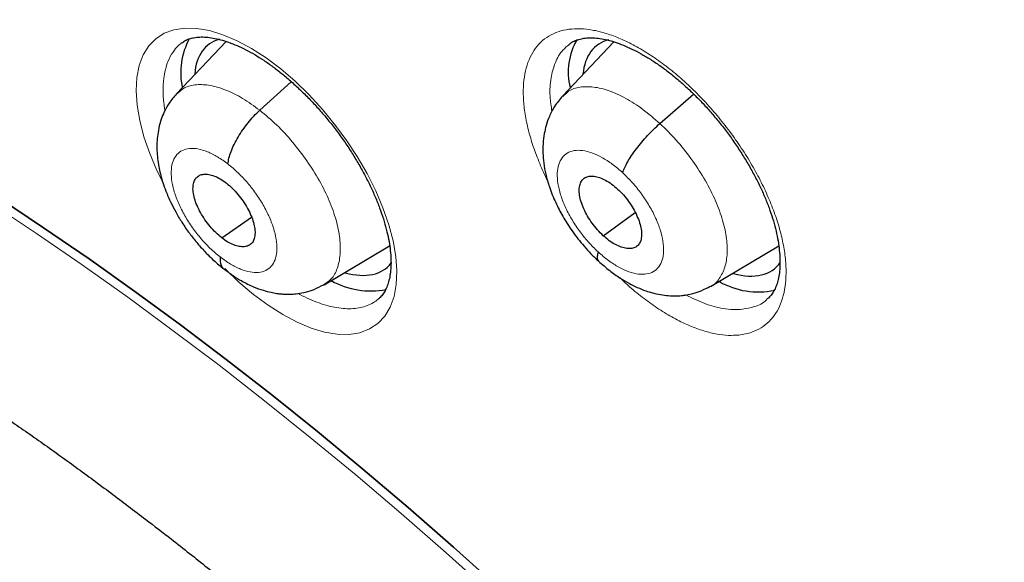
# Model space of a CAD drawing. Units: millimetres. Extents: x 8 to 1465, y 12 to 1156.
# Drawn here: x 1202 to 1213, y 690 to 696 of the extents above; entities that cross this region are included whole.
import ezdxf

# ---------------------------------------------------------------- set-up
doc = ezdxf.new("R2010")
doc.units = ezdxf.units.MM

msp = doc.modelspace()

# ---------------------------------------------------------------- linework, layer by layer
at = {"color": 7, "linetype": 'Continuous', "lineweight": 30}
for p, q in [((1204.585, 695.778), (1204.062, 695.226)), ((1204.116, 695.762), (1204.113, 695.759)), ((1208.667, 695.774), (1208.126, 695.203)), ((1204.939, 695.054), (1205.271, 695.355)), ((1209.15, 694.914), (1209.506, 695.224)), ((1208.554, 693.734), (1208.89, 693.979)), ((1204.538, 693.711), (1204.853, 693.93)), ((1205.616, 693.217), (1206.306, 693.628)), ((1209.685, 693.199), (1210.401, 693.627)), ((1205.614, 693.22), (1205.602, 693.211)), ((1210.276, 693.063), (1210.274, 693.061))]:
    msp.add_line(p, q, dxfattribs=at)
at = {"color": 252, "linetype": 'Continuous', "lineweight": 0, "flags": 128}
for points in [[(1203.917, 694.298), (1203.856, 694.419), (1203.781, 694.598), (1203.72, 694.775), (1203.676, 694.945), (1203.649, 695.107), (1203.639, 695.26), (1203.646, 695.4), (1203.671, 695.526), (1203.713, 695.637), (1203.771, 695.731), (1203.844, 695.807), (1203.933, 695.865), (1204.035, 695.902), (1204.149, 695.919), (1204.275, 695.916), (1204.409, 695.893), (1204.551, 695.849), (1204.7, 695.786), (1204.851, 695.704), (1205.005, 695.605), (1205.159, 695.489), (1205.311, 695.359), (1205.459, 695.215), (1205.602, 695.059), (1205.737, 694.895), (1205.854, 694.734), (1205.963, 694.569), (1206.068, 694.389), (1206.159, 694.207), (1206.236, 694.027), (1206.297, 693.85), (1206.343, 693.679), (1206.371, 693.516), (1206.382, 693.364), (1206.376, 693.222), (1206.352, 693.095), (1206.312, 692.983), (1206.255, 692.888), (1206.182, 692.81), (1206.095, 692.752), (1205.993, 692.713), (1205.88, 692.695), (1205.755, 692.697), (1205.621, 692.719), (1205.479, 692.761), (1205.332, 692.823), (1205.18, 692.904), (1205.026, 693.002), (1204.872, 693.116), (1204.72, 693.246), (1204.571, 693.389), (1204.571, 693.389)], [(1202.11, 694.074), (1202.589, 693.756), (1203.068, 693.427), (1203.549, 693.086), (1204.029, 692.734), (1204.51, 692.37), (1204.99, 691.996), (1205.47, 691.611), (1205.949, 691.216), (1206.426, 690.81), (1206.902, 690.395), (1207.376, 689.971), (1207.847, 689.537), (1208.316, 689.094), (1208.782, 688.643), (1209.245, 688.183), (1209.704, 687.715), (1210.159, 687.24), (1210.61, 686.757), (1211.057, 686.267), (1211.499, 685.771), (1211.935, 685.268), (1212.367, 684.759), (1212.792, 684.245)]]:
    msp.add_lwpolyline(points, dxfattribs=at)
at = {"color": 7, "linetype": 'Continuous', "lineweight": 30, "flags": 128}
for points in [[(1212.868, 684.307), (1212.442, 684.821), (1212.011, 685.33), (1211.575, 685.832), (1211.133, 686.329), (1210.686, 686.819), (1210.235, 687.301), (1209.78, 687.777), (1209.321, 688.244), (1208.858, 688.704), (1208.392, 689.156), (1207.923, 689.598), (1207.452, 690.032), (1206.978, 690.457), (1206.502, 690.872), (1206.024, 691.278), (1205.546, 691.673), (1205.066, 692.058), (1204.586, 692.432), (1204.105, 692.796), (1203.624, 693.148), (1203.144, 693.489), (1202.664, 693.818), (1202.185, 694.136)], [(1202.185, 694.136), (1202.664, 693.818), (1203.144, 693.489), (1203.624, 693.148), (1204.105, 692.796), (1204.586, 692.432), (1205.066, 692.058), (1205.546, 691.673), (1206.024, 691.278), (1206.502, 690.872), (1206.978, 690.457), (1207.452, 690.032), (1207.923, 689.598), (1208.392, 689.156), (1208.858, 688.704), (1209.321, 688.244), (1209.78, 687.777), (1210.235, 687.301), (1210.686, 686.819), (1211.133, 686.329), (1211.575, 685.832), (1212.011, 685.33), (1212.442, 684.821), (1212.868, 684.307)]]:
    msp.add_lwpolyline(points, dxfattribs=at)
at = {"color": 7, "linetype": 'Continuous', "lineweight": 30}
for centre, radius, start, end in [((1204.868, 695.449), 0.761, 151.9492, 191.7699), ((1208.854, 695.455), 0.669, 149.0242, 194.1935), ((1206.107, 693.998), 0.846, 240.6214, 281.076), ((1210.188, 693.973), 0.831, 240.4108, 281.6252)]:
    msp.add_arc(centre, radius, start, end, dxfattribs=at)
for centre, major_axis, ratio, start_param, end_param in [((1205.332, 694.567), (-0.937, 1.175), 0.458087, 6.093039, 6.735177), ((1209.418, 694.558), (-0.937, 1.173), 0.458667, 6.072299, 6.727259), ((1205.332, 694.567), (-0.937, 1.175), 0.458087, 2.580348, 3.254302), ((1209.418, 694.558), (-0.937, 1.173), 0.458667, 2.580002, 3.274482)]:
    msp.add_ellipse(centre, major_axis=major_axis, ratio=ratio, start_param=start_param, end_param=end_param, dxfattribs=at)
for points, knots in [([(1241.618, 646.238), (1241.656, 646.268), (1241.733, 646.327), (1241.835, 646.408), (1241.921, 646.478), (1241.99, 646.535), (1242.044, 646.58), (1242.089, 646.618), (1242.136, 646.658), (1242.195, 646.708), (1242.267, 646.771), (1242.346, 646.84), (1242.42, 646.907), (1242.485, 646.966), (1242.546, 647.023), (1242.617, 647.09), (1242.7, 647.169), (1242.789, 647.256), (1242.868, 647.335), (1242.939, 647.407), (1243.01, 647.48), (1243.086, 647.56), (1243.162, 647.641), (1243.23, 647.716), (1243.287, 647.779), (1243.339, 647.838), (1243.395, 647.901), (1243.46, 647.977), (1243.54, 648.071), (1243.627, 648.176), (1243.715, 648.285), (1243.803, 648.396), (1243.895, 648.516), (1243.994, 648.65), (1244.092, 648.784), (1244.181, 648.91), (1244.261, 649.027), (1244.337, 649.141), (1244.416, 649.263), (1244.495, 649.387), (1244.572, 649.512), (1244.644, 649.631), (1244.71, 649.744), (1244.768, 649.846), (1244.82, 649.938), (1244.868, 650.026), (1244.919, 650.119), (1244.975, 650.225), (1245.036, 650.344), (1245.101, 650.473), (1245.175, 650.623), (1245.253, 650.789), (1245.335, 650.969), (1245.41, 651.142), (1245.478, 651.303), (1245.536, 651.445), (1245.586, 651.573), (1245.634, 651.698), (1245.684, 651.832), (1245.735, 651.971), (1245.785, 652.113), (1245.834, 652.26), (1245.887, 652.42), (1245.941, 652.593), (1245.991, 652.757), (1246.033, 652.901), (1246.065, 653.016), (1246.092, 653.116), (1246.116, 653.204), (1246.143, 653.306), (1246.175, 653.434), (1246.214, 653.593), (1246.255, 653.768), (1246.297, 653.953), (1246.337, 654.147), (1246.375, 654.337), (1246.411, 654.523), (1246.442, 654.698), (1246.469, 654.862), (1246.493, 655.009), (1246.513, 655.137), (1246.529, 655.248), (1246.546, 655.368), (1246.565, 655.511), (1246.588, 655.693), (1246.613, 655.903), (1246.641, 656.165), (1246.669, 656.473), (1246.695, 656.817), (1246.717, 657.166), (1246.731, 657.462), (1246.74, 657.705), (1246.745, 657.893), (1246.749, 658.079), (1246.751, 658.258), (1246.752, 658.421), (1246.752, 658.561), (1246.752, 658.677), (1246.751, 658.77), (1246.75, 658.844), (1246.749, 658.912), (1246.748, 658.99), (1246.746, 659.098), (1246.743, 659.24), (1246.738, 659.417), (1246.73, 659.615), (1246.718, 659.899), (1246.699, 660.256), (1246.67, 660.68), (1246.636, 661.093), (1246.598, 661.503), (1246.553, 661.925), (1246.499, 662.375), (1246.434, 662.865), (1246.356, 663.396), (1246.263, 663.97), (1246.175, 664.464), (1246.101, 664.855), (1246.049, 665.121), (1246.001, 665.36), (1245.957, 665.57), (1245.918, 665.755), (1245.884, 665.913), (1245.855, 666.043), (1245.833, 666.144), (1245.813, 666.231), (1245.792, 666.324), (1245.765, 666.443), (1245.73, 666.59), (1245.689, 666.767), (1245.64, 666.966), (1245.585, 667.19), (1245.523, 667.44), (1245.452, 667.715), (1245.374, 668.012), (1245.289, 668.323), (1245.201, 668.64), (1245.11, 668.96), (1244.943, 669.534), (1244.686, 670.371), (1244.322, 671.477), (1243.927, 672.596), (1243.503, 673.729), (1243.05, 674.872), (1242.607, 675.934), (1242.186, 676.899), (1241.8, 677.755), (1241.415, 678.581), (1241.032, 679.378), (1240.653, 680.144), (1240.286, 680.868), (1239.931, 681.552), (1239.589, 682.197), (1239.256, 682.812), (1238.93, 683.403), (1238.601, 683.987), (1238.259, 684.586), (1237.894, 685.212), (1237.498, 685.879), (1237.07, 686.587), (1236.607, 687.336), (1236.116, 688.116), (1235.593, 688.926), (1235.04, 689.765), (1234.485, 690.588), (1233.93, 691.393), (1233.379, 692.177), (1232.803, 692.979), (1232.206, 693.793), (1231.531, 694.694), (1230.781, 695.672), (1229.953, 696.722), (1229.094, 697.783), (1228.201, 698.856), (1227.276, 699.936), (1226.339, 701), (1225.392, 702.045), (1224.469, 703.035), (1223.573, 703.971), (1222.705, 704.853), (1221.832, 705.719), (1221.117, 706.41), (1220.573, 706.926), (1220.209, 707.266), (1219.87, 707.58), (1219.557, 707.869), (1219.268, 708.132), (1219.004, 708.37), (1218.755, 708.593), (1218.523, 708.799), (1218.312, 708.985), (1218.135, 709.14), (1217.994, 709.263), (1217.888, 709.355), (1217.817, 709.417), (1217.758, 709.469), (1217.688, 709.529), (1217.59, 709.614), (1217.465, 709.721), (1217.32, 709.845), (1217.154, 709.986), (1216.968, 710.143), (1216.761, 710.318), (1216.528, 710.512), (1216.269, 710.727), (1215.983, 710.962), (1215.679, 711.21), (1215.369, 711.46), (1215.062, 711.705), (1214.766, 711.939), (1214.405, 712.222), (1213.987, 712.544), (1213.521, 712.898), (1213.121, 713.198), (1212.782, 713.448), (1212.504, 713.652), (1212.252, 713.834), (1212.045, 713.983), (1211.877, 714.103), (1211.737, 714.203), (1211.598, 714.301), (1211.449, 714.405), (1211.283, 714.522), (1211.091, 714.655), (1210.871, 714.807), (1210.621, 714.977), (1210.347, 715.162), (1210.061, 715.353), (1209.701, 715.592), (1209.279, 715.866), (1208.803, 716.17), (1208.388, 716.429), (1208.032, 716.648), (1207.735, 716.828), (1207.464, 716.991), (1207.258, 717.113), (1207.11, 717.199), (1207.014, 717.255), (1206.915, 717.313), (1206.849, 717.351), (1206.813, 717.372)], [0, 0, 0, 0, 0.002052, 0.004014, 0.005893, 0.007516, 0.008532, 0.009341, 0.010265, 0.011423, 0.013108, 0.014936, 0.016573, 0.018011, 0.01928, 0.020687, 0.022912, 0.025129, 0.027009, 0.028616, 0.030343, 0.032261, 0.034338, 0.036195, 0.037573, 0.038789, 0.040257, 0.042018, 0.044071, 0.046798, 0.049274, 0.051499, 0.05432, 0.057339, 0.060405, 0.063207, 0.065614, 0.068007, 0.070542, 0.073398, 0.075867, 0.078458, 0.080815, 0.082894, 0.084729, 0.086388, 0.088264, 0.090389, 0.092766, 0.095385, 0.09803, 0.101622, 0.105085, 0.108417, 0.111498, 0.114171, 0.116404, 0.118642, 0.121114, 0.123822, 0.126242, 0.128885, 0.131754, 0.134847, 0.13809, 0.140388, 0.142394, 0.144109, 0.14554, 0.14697, 0.149371, 0.152099, 0.15511, 0.158234, 0.161454, 0.164768, 0.167685, 0.17062, 0.173292, 0.175655, 0.177711, 0.179458, 0.180995, 0.183425, 0.186291, 0.189594, 0.193333, 0.198564, 0.203836, 0.209111, 0.21439, 0.217156, 0.219923, 0.222691, 0.225389, 0.227763, 0.229793, 0.231477, 0.232816, 0.23381, 0.234636, 0.235756, 0.237192, 0.239291, 0.241831, 0.244771, 0.247748, 0.253855, 0.259749, 0.26543, 0.270901, 0.276535, 0.282582, 0.289044, 0.296108, 0.303609, 0.311545, 0.315302, 0.318706, 0.321746, 0.32442, 0.32673, 0.32878, 0.33042, 0.33165, 0.332581, 0.333723, 0.335131, 0.337061, 0.339269, 0.341756, 0.344521, 0.347629, 0.351027, 0.354715, 0.358589, 0.362471, 0.366357, 0.370246, 0.383394, 0.396583, 0.409813, 0.423086, 0.436404, 0.449736, 0.459915, 0.469731, 0.479185, 0.488278, 0.49701, 0.505381, 0.513037, 0.520366, 0.527367, 0.534041, 0.540541, 0.547341, 0.554472, 0.561936, 0.570111, 0.57865, 0.587552, 0.596816, 0.606443, 0.616432, 0.625262, 0.634356, 0.643714, 0.65332, 0.662971, 0.675588, 0.688185, 0.700759, 0.714208, 0.727633, 0.741034, 0.754412, 0.767769, 0.779651, 0.791517, 0.803367, 0.815201, 0.820392, 0.825248, 0.829764, 0.833941, 0.837777, 0.841273, 0.844429, 0.847681, 0.850469, 0.852793, 0.854654, 0.856051, 0.856983, 0.857467, 0.858384, 0.859722, 0.86136, 0.863281, 0.865443, 0.867878, 0.870587, 0.873569, 0.877, 0.880735, 0.884773, 0.888891, 0.892878, 0.896734, 0.90046, 0.90695, 0.912999, 0.918607, 0.922524, 0.92618, 0.929452, 0.932306, 0.934254, 0.93598, 0.93775, 0.93965, 0.941751, 0.944229, 0.947085, 0.95032, 0.953933, 0.957736, 0.961442, 0.967971, 0.97416, 0.980006, 0.984167, 0.988058, 0.991605, 0.994806, 0.996131, 0.997387, 0.998591, 1, 1, 1, 1]), ([(1198.549, 709.997), (1198.638, 709.945), (1198.897, 709.795), (1199.327, 709.54), (1199.839, 709.23), (1200.352, 708.911), (1200.866, 708.585), (1201.381, 708.25), (1201.898, 707.908), (1202.415, 707.557), (1202.933, 707.199), (1203.451, 706.834), (1203.97, 706.46), (1204.489, 706.08), (1205.008, 705.692), (1205.527, 705.296), (1206.046, 704.894), (1206.565, 704.484), (1207.083, 704.068), (1207.601, 703.644), (1208.119, 703.214), (1208.635, 702.777), (1209.151, 702.334), (1209.665, 701.884), (1210.178, 701.428), (1210.69, 700.966), (1211.2, 700.498), (1211.709, 700.023), (1212.216, 699.543), (1212.722, 699.058), (1213.225, 698.566), (1213.726, 698.069), (1214.225, 697.567), (1214.721, 697.06), (1215.215, 696.548), (1215.707, 696.03), (1216.195, 695.508), (1216.681, 694.981), (1217.163, 694.45), (1217.643, 693.914), (1218.119, 693.374), (1218.592, 692.83), (1219.062, 692.282), (1219.527, 691.73), (1219.989, 691.174), (1220.447, 690.615), (1220.902, 690.052), (1221.352, 689.486), (1221.798, 688.917), (1222.239, 688.345), (1222.676, 687.77), (1223.109, 687.193), (1223.537, 686.613), (1223.96, 686.03), (1224.378, 685.445), (1224.791, 684.858), (1225.199, 684.27), (1225.602, 683.679), (1226, 683.087), (1226.392, 682.493), (1226.779, 681.898), (1227.16, 681.302), (1227.536, 680.705), (1227.905, 680.106), (1228.269, 679.508), (1228.627, 678.908), (1228.978, 678.308), (1229.324, 677.708), (1229.663, 677.108), (1229.996, 676.508), (1230.323, 675.908), (1230.643, 675.309), (1230.956, 674.71), (1231.263, 674.111), (1231.563, 673.514), (1231.857, 672.917), (1232.143, 672.322), (1232.422, 671.728), (1232.695, 671.135), (1232.96, 670.544), (1233.218, 669.955), (1233.469, 669.367), (1233.712, 668.782), (1233.949, 668.199), (1234.178, 667.618), (1234.399, 667.04), (1234.613, 666.464), (1234.819, 665.891), (1235.018, 665.322), (1235.209, 664.755), (1235.392, 664.192), (1235.567, 663.632), (1235.735, 663.075), (1235.895, 662.522), (1236.047, 661.973), (1236.191, 661.429), (1236.327, 660.888), (1236.455, 660.351), (1236.575, 659.819), (1236.687, 659.292), (1236.791, 658.769), (1236.887, 658.251), (1236.975, 657.738), (1237.055, 657.23), (1237.126, 656.727), (1237.19, 656.23), (1237.245, 655.738), (1237.292, 655.251), (1237.331, 654.771), (1237.362, 654.296), (1237.385, 653.827), (1237.4, 653.365), (1237.406, 652.908), (1237.405, 652.458), (1237.395, 652.015), (1237.377, 651.578), (1237.351, 651.147), (1237.317, 650.723), (1237.275, 650.307), (1237.225, 649.897), (1237.167, 649.494), (1237.101, 649.098), (1237.027, 648.71), (1236.945, 648.328), (1236.855, 647.955), (1236.757, 647.588), (1236.651, 647.229), (1236.537, 646.878), (1236.416, 646.535), (1236.287, 646.199), (1236.15, 645.871), (1236.005, 645.551), (1235.852, 645.238), (1235.692, 644.934), (1235.524, 644.638), (1235.348, 644.35), (1235.164, 644.07), (1234.973, 643.799), (1234.774, 643.535), (1234.568, 643.281), (1234.354, 643.034), (1234.132, 642.796), (1233.903, 642.568), (1233.682, 642.36), (1233.533, 642.233), (1233.467, 642.177)], [0, 0, 0, 0, 0.0036913, 0.0107004, 0.0177102, 0.0247207, 0.0317319, 0.0387439, 0.0457565, 0.0527698, 0.0597838, 0.0667984, 0.0738136, 0.0808294, 0.0878457, 0.0948627, 0.1018801, 0.1088981, 0.1159165, 0.1229355, 0.1299548, 0.1369746, 0.1439949, 0.1510155, 0.1580365, 0.1650578, 0.1720795, 0.1791015, 0.1861238, 0.1931464, 0.2001693, 0.2071924, 0.2142158, 0.2212394, 0.2282632, 0.2352871, 0.2423113, 0.2493356, 0.2563601, 0.2633846, 0.2704093, 0.2774341, 0.284459, 0.2914839, 0.2985089, 0.3055339, 0.312559, 0.319584, 0.3266091, 0.3336341, 0.3406591, 0.347684, 0.3547089, 0.3617337, 0.3687584, 0.3757829, 0.3828074, 0.3898317, 0.3968558, 0.4038798, 0.4109036, 0.4179271, 0.4249505, 0.4319736, 0.4389965, 0.4460191, 0.4530414, 0.4600634, 0.4670851, 0.4741064, 0.4811274, 0.488148, 0.4951682, 0.502188, 0.5092073, 0.5162263, 0.5232447, 0.5302626, 0.5372801, 0.544297, 0.5513133, 0.5583291, 0.5653443, 0.5723589, 0.5793728, 0.5863861, 0.5933987, 0.6004106, 0.6074218, 0.6144322, 0.6214419, 0.6284509, 0.635459, 0.6424664, 0.6494729, 0.6564786, 0.6634835, 0.6704876, 0.6774908, 0.6844933, 0.6914948, 0.6984956, 0.7054956, 0.7124949, 0.7194934, 0.7264912, 0.7334884, 0.740485, 0.7474812, 0.754477, 0.7614725, 0.7684679, 0.7754632, 0.7824586, 0.7894544, 0.7964506, 0.8034476, 0.8104456, 0.817445, 0.824446, 0.8314489, 0.8384544, 0.8454626, 0.8524742, 0.8594896, 0.8665094, 0.8735342, 0.8805645, 0.8876009, 0.8946441, 0.9016946, 0.9087531, 0.9158201, 0.922896, 0.9299813, 0.9370763, 0.9441811, 0.9512958, 0.9584201, 0.9655537, 0.972696, 0.9798463, 0.9870035, 0.9941665, 1, 1, 1, 1]), ([(1204.116, 695.762), (1204.128, 695.771), (1204.152, 695.789), (1204.195, 695.806), (1204.246, 695.819), (1204.305, 695.826), (1204.372, 695.825), (1204.446, 695.815), (1204.525, 695.798), (1204.61, 695.771), (1204.699, 695.736), (1204.791, 695.693), (1204.885, 695.641), (1204.981, 695.581), (1205.078, 695.513), (1205.176, 695.437), (1205.274, 695.353), (1205.373, 695.262), (1205.47, 695.165), (1205.565, 695.062), (1205.657, 694.955), (1205.744, 694.844), (1205.827, 694.73), (1205.904, 694.614), (1205.975, 694.497), (1206.041, 694.379), (1206.101, 694.26), (1206.155, 694.142), (1206.201, 694.026), (1206.241, 693.912), (1206.272, 693.802), (1206.296, 693.698), (1206.311, 693.6), (1206.32, 693.51), (1206.321, 693.426), (1206.315, 693.349), (1206.304, 693.28), (1206.286, 693.218), (1206.264, 693.165), (1206.237, 693.12), (1206.211, 693.086), (1206.191, 693.071), (1206.183, 693.064)], [0, 0, 0, 0, 0.0276779, 0.0539974, 0.0788512, 0.1052918, 0.1307891, 0.1558652, 0.1807855, 0.2056506, 0.2304786, 0.255251, 0.279941, 0.3043374, 0.3288293, 0.3536266, 0.3786923, 0.4039731, 0.4294033, 0.45491, 0.4804037, 0.5058108, 0.5310801, 0.5561155, 0.5811051, 0.6062716, 0.6315686, 0.6569354, 0.6822831, 0.7075257, 0.7325895, 0.7574131, 0.7819556, 0.8061309, 0.8300875, 0.8544002, 0.8789214, 0.903718, 0.9289347, 0.9548556, 0.9819888, 1, 1, 1, 1]), ([(1208.192, 695.747), (1208.207, 695.757), (1208.234, 695.777), (1208.283, 695.797), (1208.336, 695.81), (1208.395, 695.817), (1208.462, 695.817), (1208.537, 695.808), (1208.616, 695.791), (1208.7, 695.765), (1208.788, 695.731), (1208.88, 695.688), (1208.976, 695.636), (1209.075, 695.576), (1209.175, 695.507), (1209.275, 695.431), (1209.376, 695.347), (1209.474, 695.257), (1209.57, 695.162), (1209.663, 695.061), (1209.754, 694.955), (1209.841, 694.845), (1209.924, 694.731), (1210.003, 694.613), (1210.076, 694.494), (1210.143, 694.375), (1210.203, 694.256), (1210.256, 694.14), (1210.3, 694.026), (1210.338, 693.916), (1210.368, 693.808), (1210.391, 693.703), (1210.406, 693.603), (1210.414, 693.508), (1210.415, 693.421), (1210.409, 693.342), (1210.397, 693.273), (1210.38, 693.213), (1210.358, 693.162), (1210.33, 693.118), (1210.303, 693.085), (1210.283, 693.069), (1210.275, 693.064)], [0, 0, 0, 0, 0.0296238, 0.0569761, 0.0825634, 0.1069986, 0.132948, 0.1580858, 0.1826701, 0.206819, 0.2311357, 0.2557259, 0.2805757, 0.3056388, 0.330851, 0.3561419, 0.3814316, 0.4066602, 0.431727, 0.4566074, 0.4816754, 0.5069973, 0.5325087, 0.5581286, 0.5837519, 0.6092601, 0.63456, 0.659572, 0.6842356, 0.7087041, 0.7335231, 0.7585496, 0.7836778, 0.8087659, 0.8336805, 0.8583358, 0.8827052, 0.9068613, 0.9310421, 0.95671, 0.9842926, 1, 1, 1, 1]), ([(1189.611, 694.603), (1189.625, 694.614), (1189.693, 694.671), (1189.822, 694.763), (1189.999, 694.88), (1190.183, 694.988), (1190.374, 695.086), (1190.572, 695.175), (1190.775, 695.255), (1190.984, 695.325), (1191.199, 695.387), (1191.419, 695.44), (1191.645, 695.484), (1191.877, 695.519), (1192.114, 695.546), (1192.358, 695.565), (1192.607, 695.575), (1192.862, 695.576), (1193.122, 695.569), (1193.388, 695.553), (1193.66, 695.528), (1193.938, 695.495), (1194.221, 695.453), (1194.51, 695.403), (1194.803, 695.343), (1195.102, 695.275), (1195.406, 695.198), (1195.715, 695.112), (1196.028, 695.017), (1196.346, 694.913), (1196.669, 694.801), (1196.995, 694.679), (1197.326, 694.549), (1197.66, 694.41), (1197.998, 694.262), (1198.34, 694.105), (1198.684, 693.939), (1199.032, 693.765), (1199.383, 693.582), (1199.736, 693.391), (1200.092, 693.191), (1200.45, 692.983), (1200.81, 692.767), (1201.172, 692.542), (1201.535, 692.309), (1201.9, 692.069), (1202.266, 691.82), (1202.634, 691.564), (1203.002, 691.3), (1203.37, 691.028), (1203.705, 690.775), (1203.917, 690.611), (1204.007, 690.542)], [0, 0, 0, 0, 0.005691, 0.028243, 0.05077, 0.073189, 0.095435, 0.117464, 0.139252, 0.160791, 0.182088, 0.203159, 0.224024, 0.244706, 0.26523, 0.285617, 0.305888, 0.326063, 0.346158, 0.36619, 0.38617, 0.40611, 0.426021, 0.44591, 0.465785, 0.485652, 0.505515, 0.525378, 0.545244, 0.565117, 0.584997, 0.604888, 0.624791, 0.644707, 0.664637, 0.68458, 0.704539, 0.724512, 0.7445, 0.764503, 0.784521, 0.804552, 0.824598, 0.844657, 0.86473, 0.884815, 0.904912, 0.925021, 0.945141, 0.965272, 0.985413, 1, 1, 1, 1]), ([(1204.062, 695.226), (1204.035, 695.194), (1203.985, 695.136), (1203.935, 695.044), (1203.898, 694.955), (1203.875, 694.868), (1203.856, 694.751), (1203.854, 694.612), (1203.872, 694.473), (1203.897, 694.368), (1203.92, 694.287), (1203.953, 694.193), (1203.998, 694.09), (1204.055, 693.98), (1204.12, 693.87), (1204.195, 693.762), (1204.276, 693.659), (1204.361, 693.564), (1204.457, 693.469), (1204.525, 693.413), (1204.561, 693.385)], [0, 0, 0, 0, 0.061149, 0.11216, 0.153154, 0.201951, 0.24584, 0.331493, 0.414, 0.451582, 0.487451, 0.533746, 0.595545, 0.64539, 0.702195, 0.765995, 0.81846, 0.874878, 0.935317, 1, 1, 1, 1]), ([(1208.127, 695.204), (1208.097, 695.169), (1208.042, 695.103), (1207.987, 694.996), (1207.953, 694.899), (1207.931, 694.803), (1207.919, 694.705), (1207.918, 694.601), (1207.927, 694.494), (1207.949, 694.375), (1207.988, 694.237), (1208.048, 694.089), (1208.129, 693.933), (1208.228, 693.778), (1208.331, 693.646), (1208.426, 693.541), (1208.478, 693.491), (1208.505, 693.466)], [0, 0, 0, 0, 0.0735817, 0.1375082, 0.1918624, 0.2392367, 0.2967391, 0.3496461, 0.4068343, 0.4696932, 0.5423907, 0.6316347, 0.7095568, 0.7968405, 0.8934661, 0.9454415, 1, 1, 1, 1]), ([(1204.604, 694.489), (1204.607, 694.509), (1204.612, 694.55), (1204.635, 694.62), (1204.668, 694.695), (1204.709, 694.772), (1204.759, 694.849), (1204.815, 694.923), (1204.875, 694.993), (1204.918, 695.034), (1204.939, 695.054)], [0, 0, 0, 0, 0.123867, 0.248524, 0.373856, 0.499454, 0.625016, 0.750474, 0.87556, 1, 1, 1, 1]), ([(1208.759, 694.397), (1208.765, 694.414), (1208.778, 694.449), (1208.81, 694.511), (1208.852, 694.578), (1208.902, 694.648), (1208.959, 694.719), (1209.02, 694.788), (1209.085, 694.855), (1209.129, 694.894), (1209.15, 694.914)], [0, 0, 0, 0, 0.123806, 0.248447, 0.373794, 0.499425, 0.625024, 0.750509, 0.875597, 1, 1, 1, 1]), ([(1204.538, 693.711), (1204.517, 693.729), (1204.475, 693.764), (1204.415, 693.83), (1204.361, 693.902), (1204.314, 693.977), (1204.277, 694.052), (1204.25, 694.126), (1204.236, 694.194), (1204.235, 694.255), (1204.246, 694.307), (1204.269, 694.346), (1204.304, 694.372), (1204.349, 694.383), (1204.401, 694.381), (1204.46, 694.364), (1204.523, 694.334), (1204.565, 694.303), (1204.587, 694.288)], [0, 0, 0, 0, 0.062616, 0.125091, 0.187746, 0.25048, 0.313048, 0.375343, 0.437605, 0.5, 0.562395, 0.624657, 0.686951, 0.74952, 0.812253, 0.874909, 0.937384, 1, 1, 1, 1]), ([(1204.587, 694.288), (1204.608, 694.27), (1204.651, 694.234), (1204.71, 694.169), (1204.764, 694.097), (1204.811, 694.022), (1204.848, 693.947), (1204.875, 693.873), (1204.889, 693.805), (1204.89, 693.744), (1204.88, 693.692), (1204.857, 693.653), (1204.822, 693.627), (1204.777, 693.616), (1204.724, 693.618), (1204.665, 693.635), (1204.603, 693.664), (1204.56, 693.696), (1204.538, 693.711)], [0, 0, 0, 0, 0.062616, 0.125092, 0.187747, 0.25048, 0.313049, 0.375344, 0.437606, 0.500001, 0.562396, 0.624658, 0.686952, 0.74952, 0.812254, 0.874909, 0.937384, 1, 1, 1, 1]), ([(1208.554, 693.734), (1208.533, 693.755), (1208.492, 693.795), (1208.436, 693.866), (1208.388, 693.94), (1208.349, 694.016), (1208.32, 694.09), (1208.303, 694.16), (1208.299, 694.223), (1208.308, 694.276), (1208.329, 694.319), (1208.361, 694.348), (1208.405, 694.362), (1208.456, 694.362), (1208.515, 694.348), (1208.577, 694.32), (1208.642, 694.28), (1208.684, 694.244), (1208.706, 694.225)], [0, 0, 0, 0, 0.062616, 0.12509, 0.187745, 0.250478, 0.313047, 0.375342, 0.437605, 0.5, 0.562395, 0.624657, 0.686952, 0.749521, 0.812255, 0.874909, 0.937384, 1, 1, 1, 1]), ([(1208.706, 694.225), (1208.726, 694.205), (1208.768, 694.165), (1208.823, 694.094), (1208.871, 694.02), (1208.91, 693.944), (1208.939, 693.87), (1208.956, 693.8), (1208.96, 693.737), (1208.951, 693.683), (1208.93, 693.641), (1208.898, 693.612), (1208.855, 693.597), (1208.803, 693.598), (1208.745, 693.612), (1208.682, 693.639), (1208.617, 693.679), (1208.575, 693.716), (1208.554, 693.734)], [0, 0, 0, 0, 0.062616, 0.125091, 0.187745, 0.250479, 0.313048, 0.375343, 0.437606, 0.500001, 0.562397, 0.624659, 0.686954, 0.749522, 0.812256, 0.87491, 0.937384, 1, 1, 1, 1]), ([(1208.501, 693.563), (1208.497, 693.548), (1208.489, 693.517), (1208.491, 693.485), (1208.501, 693.473), (1208.506, 693.467)], [0, 0, 0, 0, 0.357143, 0.711974, 1, 1, 1, 1]), ([(1204.522, 693.51), (1204.521, 693.492), (1204.52, 693.455), (1204.534, 693.415), (1204.548, 693.391), (1204.559, 693.386), (1204.56, 693.386)], [0, 0, 0, 0, 0.332739, 0.663452, 0.992771, 1, 1, 1, 1]), ([(1208.505, 693.466), (1208.543, 693.432), (1208.617, 693.367), (1208.726, 693.29), (1208.824, 693.232), (1208.914, 693.188), (1208.996, 693.155), (1209.078, 693.13), (1209.157, 693.112), (1209.236, 693.102), (1209.31, 693.099), (1209.374, 693.103), (1209.436, 693.111), (1209.506, 693.127), (1209.591, 693.155), (1209.649, 693.186), (1209.681, 693.203)], [0, 0, 0, 0, 0.10972, 0.207449, 0.292914, 0.365606, 0.441788, 0.503563, 0.568504, 0.636204, 0.696387, 0.746106, 0.786332, 0.841794, 0.912914, 1, 1, 1, 1]), ([(1204.559, 693.386), (1204.592, 693.361), (1204.654, 693.314), (1204.759, 693.25), (1204.866, 693.197), (1204.969, 693.16), (1205.05, 693.139), (1205.107, 693.128), (1205.155, 693.122), (1205.207, 693.118), (1205.271, 693.118), (1205.346, 693.124), (1205.427, 693.14), (1205.519, 693.168), (1205.578, 693.201), (1205.61, 693.218)], [0, 0, 0, 0, 0.098087, 0.188055, 0.307094, 0.405931, 0.483268, 0.538131, 0.569156, 0.610993, 0.674264, 0.736249, 0.81104, 0.898897, 1, 1, 1, 1]), ([(1204.007, 690.542), (1204.071, 690.491), (1204.259, 690.344), (1204.57, 690.095), (1204.94, 689.793), (1205.308, 689.484), (1205.676, 689.169), (1206.043, 688.847), (1206.409, 688.519), (1206.774, 688.185), (1207.138, 687.844), (1207.5, 687.498), (1207.86, 687.146), (1208.218, 686.789), (1208.574, 686.426), (1208.927, 686.059), (1209.278, 685.686), (1209.627, 685.309), (1209.972, 684.927), (1210.314, 684.541), (1210.653, 684.151), (1210.989, 683.757), (1211.321, 683.359), (1211.649, 682.957), (1211.973, 682.552), (1212.293, 682.144), (1212.609, 681.734), (1212.92, 681.32), (1213.227, 680.904), (1213.529, 680.486), (1213.826, 680.065), (1214.118, 679.643), (1214.404, 679.219), (1214.686, 678.794), (1214.961, 678.367), (1215.232, 677.94), (1215.496, 677.512), (1215.755, 677.083), (1216.007, 676.654), (1216.253, 676.225), (1216.493, 675.797), (1216.727, 675.368), (1216.954, 674.94), (1217.175, 674.513), (1217.389, 674.087), (1217.595, 673.663), (1217.796, 673.239), (1217.988, 672.818), (1218.174, 672.399), (1218.353, 671.982), (1218.524, 671.567), (1218.688, 671.155), (1218.845, 670.746), (1218.994, 670.339), (1219.136, 669.937), (1219.27, 669.537), (1219.396, 669.142), (1219.515, 668.751), (1219.626, 668.363), (1219.729, 667.981), (1219.824, 667.602), (1219.912, 667.229), (1219.991, 666.861), (1220.063, 666.498), (1220.127, 666.141), (1220.184, 665.789), (1220.232, 665.443), (1220.273, 665.103), (1220.306, 664.769), (1220.331, 664.442), (1220.349, 664.122), (1220.359, 663.808), (1220.361, 663.501), (1220.356, 663.201), (1220.344, 662.908), (1220.324, 662.623), (1220.297, 662.345), (1220.263, 662.074), (1220.222, 661.811), (1220.173, 661.556), (1220.118, 661.309), (1220.056, 661.069), (1219.987, 660.837), (1219.912, 660.612), (1219.829, 660.396), (1219.74, 660.187), (1219.644, 659.985), (1219.541, 659.791), (1219.431, 659.605), (1219.314, 659.426), (1219.19, 659.254), (1219.058, 659.09), (1218.918, 658.933), (1218.77, 658.784), (1218.635, 658.659), (1218.545, 658.588), (1218.51, 658.56)], [0, 0, 0, 0, 0.00562, 0.0163, 0.026983, 0.037671, 0.048362, 0.059058, 0.069757, 0.080459, 0.091164, 0.101872, 0.112583, 0.123296, 0.134012, 0.144729, 0.155449, 0.166169, 0.176892, 0.187615, 0.198339, 0.209064, 0.21979, 0.230516, 0.241242, 0.251969, 0.262695, 0.273421, 0.284146, 0.29487, 0.305593, 0.316315, 0.327036, 0.337755, 0.348473, 0.359188, 0.369901, 0.380612, 0.39132, 0.402025, 0.412727, 0.423426, 0.434121, 0.444813, 0.4555, 0.466183, 0.476862, 0.487535, 0.498204, 0.508867, 0.519525, 0.530177, 0.540822, 0.551461, 0.562094, 0.572719, 0.583337, 0.593948, 0.604551, 0.615147, 0.625734, 0.636313, 0.646884, 0.657447, 0.668001, 0.678548, 0.689087, 0.699619, 0.710144, 0.720664, 0.731178, 0.741689, 0.752198, 0.762706, 0.773216, 0.783729, 0.79425, 0.804781, 0.815328, 0.825894, 0.836486, 0.847112, 0.857778, 0.868493, 0.879267, 0.890111, 0.901036, 0.912053, 0.923176, 0.934414, 0.945777, 0.957269, 0.968889, 0.980629, 0.992469, 1, 1, 1, 1])]:
    msp.add_open_spline(points, degree=3, knots=knots, dxfattribs=at)
at = {"color": 252, "linetype": 'Continuous', "lineweight": 0}
for points, knots in [([(1205.868, 717.281), (1206.857, 716.687), (1208.835, 715.499), (1211.842, 713.392), (1214.848, 711.068), (1217.835, 708.52), (1220.778, 705.775), (1223.654, 702.852), (1226.44, 699.775), (1229.115, 696.567), (1231.658, 693.255), (1234.049, 689.863), (1236.269, 686.419), (1238.301, 682.949), (1240.129, 679.481), (1241.738, 676.041), (1243.116, 672.657), (1244.253, 669.355), (1245.139, 666.161), (1245.767, 663.1), (1246.133, 660.196), (1246.233, 657.472), (1246.067, 654.948), (1245.635, 652.646), (1244.944, 650.581), (1243.99, 648.779), (1242.892, 647.318), (1242.004, 646.596), (1241.609, 646.275)], [0, 0, 0, 0, 0.038759, 0.077519, 0.116278, 0.155037, 0.193797, 0.232556, 0.271315, 0.310075, 0.348834, 0.387593, 0.426353, 0.465112, 0.503871, 0.542631, 0.58139, 0.620149, 0.658909, 0.697668, 0.736427, 0.775187, 0.813946, 0.852705, 0.891465, 0.930224, 0.968983, 1, 1, 1, 1]), ([(1209.982, 692.688), (1210.028, 692.696), (1210.114, 692.71), (1210.218, 692.762), (1210.303, 692.828), (1210.372, 692.912), (1210.424, 693.015), (1210.46, 693.134), (1210.479, 693.267), (1210.48, 693.414), (1210.464, 693.572), (1210.43, 693.738), (1210.38, 693.913), (1210.313, 694.092), (1210.231, 694.273), (1210.134, 694.455), (1210.024, 694.635), (1209.903, 694.81), (1209.771, 694.979), (1209.631, 695.139), (1209.485, 695.289), (1209.333, 695.426), (1209.178, 695.549), (1209.023, 695.656), (1208.868, 695.746), (1208.717, 695.817), (1208.573, 695.869), (1208.438, 695.901), (1208.311, 695.915), (1208.191, 695.909), (1208.079, 695.884), (1207.979, 695.838), (1207.894, 695.773), (1207.824, 695.689), (1207.77, 695.588), (1207.733, 695.47), (1207.713, 695.338), (1207.711, 695.192), (1207.726, 695.035), (1207.759, 694.868), (1207.808, 694.695), (1207.875, 694.516), (1207.929, 694.388), (1207.965, 694.32), (1207.969, 694.313)], [0, 0, 0, 0, 0.029456, 0.053702, 0.078025, 0.102271, 0.126544, 0.150894, 0.175167, 0.199451, 0.223812, 0.248095, 0.272369, 0.296719, 0.320992, 0.345238, 0.369561, 0.393807, 0.418021, 0.442313, 0.466527, 0.490718, 0.514987, 0.539179, 0.563367, 0.587632, 0.611821, 0.634432, 0.657043, 0.681306, 0.705647, 0.72991, 0.754172, 0.778511, 0.802773, 0.827052, 0.851408, 0.875686, 0.899969, 0.924329, 0.948611, 0.972877, 0.997221, 1, 1, 1, 1]), ([(1204.113, 695.759), (1204.106, 695.754), (1204.079, 695.734), (1204.034, 695.681), (1203.981, 695.596), (1203.946, 695.494), (1203.925, 695.378), (1203.919, 695.251), (1203.926, 695.135), (1203.939, 695.066), (1203.941, 695.052)], [0, 0, 0, 0, 0.044186, 0.160334, 0.329039, 0.50044, 0.616593, 0.785204, 0.956506, 1, 1, 1, 1]), ([(1208.014, 695.041), (1208.006, 695.095), (1207.987, 695.222), (1208, 695.396), (1208.045, 695.56), (1208.111, 695.678), (1208.173, 695.726), (1208.196, 695.744)], [0, 0, 0, 0, 0.170788, 0.400623, 0.630459, 0.860138, 1, 1, 1, 1]), ([(1204.064, 695.224), (1204.09, 695.248), (1204.147, 695.299), (1204.268, 695.329), (1204.416, 695.321), (1204.581, 695.272), (1204.758, 695.186), (1204.879, 695.098), (1204.939, 695.054)], [0, 0, 0, 0, 0.148752, 0.318931, 0.489131, 0.659392, 0.82958, 1, 1, 1, 1]), ([(1208.13, 695.199), (1208.149, 695.219), (1208.196, 695.269), (1208.306, 695.303), (1208.45, 695.305), (1208.614, 695.265), (1208.789, 695.184), (1208.972, 695.07), (1209.091, 694.966), (1209.15, 694.914)], [0, 0, 0, 0, 0.100208, 0.250016, 0.39995, 0.549904, 0.699911, 0.849852, 1, 1, 1, 1]), ([(1204.939, 695.054), (1204.999, 695.004), (1205.118, 694.905), (1205.287, 694.721), (1205.439, 694.523), (1205.571, 694.313), (1205.675, 694.1), (1205.748, 693.894), (1205.786, 693.702), (1205.79, 693.53), (1205.759, 693.386), (1205.702, 693.277), (1205.641, 693.238), (1205.614, 693.22)], [0, 0, 0, 0, 0.092809, 0.185491, 0.278213, 0.370903, 0.46358, 0.55618, 0.64873, 0.741403, 0.834075, 0.926625, 1, 1, 1, 1]), ([(1209.15, 694.914), (1209.209, 694.858), (1209.325, 694.744), (1209.481, 694.547), (1209.618, 694.339), (1209.729, 694.127), (1209.809, 693.919), (1209.855, 693.722), (1209.864, 693.547), (1209.84, 693.396), (1209.779, 693.28), (1209.725, 693.214), (1209.685, 693.2), (1209.685, 693.199)], [0, 0, 0, 0, 0.100066, 0.199995, 0.299967, 0.399904, 0.499828, 0.599668, 0.699455, 0.799373, 0.899292, 0.999079, 1, 1, 1, 1]), ([(1204.522, 693.51), (1204.485, 693.54), (1204.413, 693.601), (1204.311, 693.712), (1204.218, 693.832), (1204.139, 693.96), (1204.075, 694.088), (1204.031, 694.214), (1204.007, 694.331), (1204.005, 694.435), (1204.023, 694.523), (1204.063, 694.591), (1204.122, 694.636), (1204.197, 694.656), (1204.287, 694.651), (1204.387, 694.621), (1204.495, 694.568), (1204.568, 694.515), (1204.604, 694.489)], [0, 0, 0, 0, 0.062503, 0.125005, 0.187506, 0.250005, 0.312506, 0.375004, 0.437505, 0.500002, 0.562502, 0.625001, 0.687503, 0.750002, 0.812503, 0.875, 0.937502, 1, 1, 1, 1]), ([(1208.501, 693.563), (1208.465, 693.597), (1208.395, 693.666), (1208.3, 693.786), (1208.217, 693.912), (1208.15, 694.04), (1208.102, 694.167), (1208.074, 694.286), (1208.067, 694.393), (1208.082, 694.485), (1208.118, 694.557), (1208.173, 694.607), (1208.246, 694.633), (1208.334, 694.634), (1208.433, 694.609), (1208.54, 694.56), (1208.65, 694.49), (1208.723, 694.428), (1208.759, 694.397)], [0, 0, 0, 0, 0.062503, 0.125005, 0.187507, 0.250005, 0.312504, 0.375003, 0.437502, 0.500002, 0.5625, 0.625, 0.687501, 0.750002, 0.812504, 0.875, 0.937502, 1, 1, 1, 1]), ([(1204.604, 694.489), (1204.64, 694.459), (1204.712, 694.398), (1204.815, 694.288), (1204.908, 694.167), (1204.987, 694.04), (1205.05, 693.911), (1205.095, 693.785), (1205.119, 693.668), (1205.121, 693.564), (1205.103, 693.476), (1205.063, 693.409), (1205.004, 693.364), (1204.928, 693.343), (1204.839, 693.348), (1204.738, 693.378), (1204.631, 693.431), (1204.558, 693.484), (1204.522, 693.51)], [0, 0, 0, 0, 0.062498, 0.125, 0.187497, 0.249998, 0.312497, 0.374999, 0.437498, 0.499998, 0.562495, 0.624996, 0.687494, 0.749995, 0.812494, 0.874995, 0.937497, 1, 1, 1, 1]), ([(1208.759, 694.397), (1208.794, 694.362), (1208.864, 694.293), (1208.959, 694.174), (1209.042, 694.048), (1209.109, 693.919), (1209.158, 693.793), (1209.186, 693.674), (1209.193, 693.566), (1209.178, 693.475), (1209.142, 693.403), (1209.087, 693.353), (1209.013, 693.327), (1208.926, 693.326), (1208.826, 693.35), (1208.72, 693.399), (1208.609, 693.469), (1208.537, 693.532), (1208.501, 693.563)], [0, 0, 0, 0, 0.062498, 0.125, 0.187497, 0.249998, 0.312497, 0.374999, 0.437498, 0.499998, 0.562495, 0.624997, 0.687494, 0.749995, 0.812494, 0.874995, 0.937497, 1, 1, 1, 1]), ([(1208.731, 693.289), (1208.77, 693.252), (1208.859, 693.169), (1209.003, 693.055), (1209.159, 692.947), (1209.314, 692.855), (1209.466, 692.783), (1209.613, 692.729), (1209.749, 692.696), (1209.873, 692.682), (1209.945, 692.686), (1209.982, 692.688)], [0, 0, 0, 0, 0.091843, 0.208341, 0.325211, 0.44171, 0.558225, 0.675111, 0.791627, 0.895813, 1, 1, 1, 1]), ([(1205.343, 693.125), (1205.349, 693.122), (1205.389, 693.099), (1205.463, 693.065), (1205.595, 693.011), (1205.721, 692.978), (1205.839, 692.965), (1205.95, 692.965), (1206.049, 692.987), (1206.133, 693.026), (1206.168, 693.052), (1206.183, 693.064)], [0, 0, 0, 0, 0.01654, 0.116826, 0.218577, 0.416347, 0.516735, 0.618589, 0.816526, 0.916997, 1, 1, 1, 1]), ([(1210.021, 692.96), (1209.988, 692.958), (1209.923, 692.954), (1209.792, 692.969), (1209.626, 693.012), (1209.49, 693.077), (1209.423, 693.11)], [0, 0, 0, 0, 0.187286, 0.374571, 0.688855, 1, 1, 1, 1]), ([(1210.274, 693.061), (1210.273, 693.06), (1210.24, 693.023), (1210.156, 692.986), (1210.063, 692.968), (1210.021, 692.96)], [0, 0, 0, 0, 0.013411, 0.55862, 1, 1, 1, 1])]:
    msp.add_open_spline(points, degree=3, knots=knots, dxfattribs=at)

doc.saveas('drawing.dxf')
